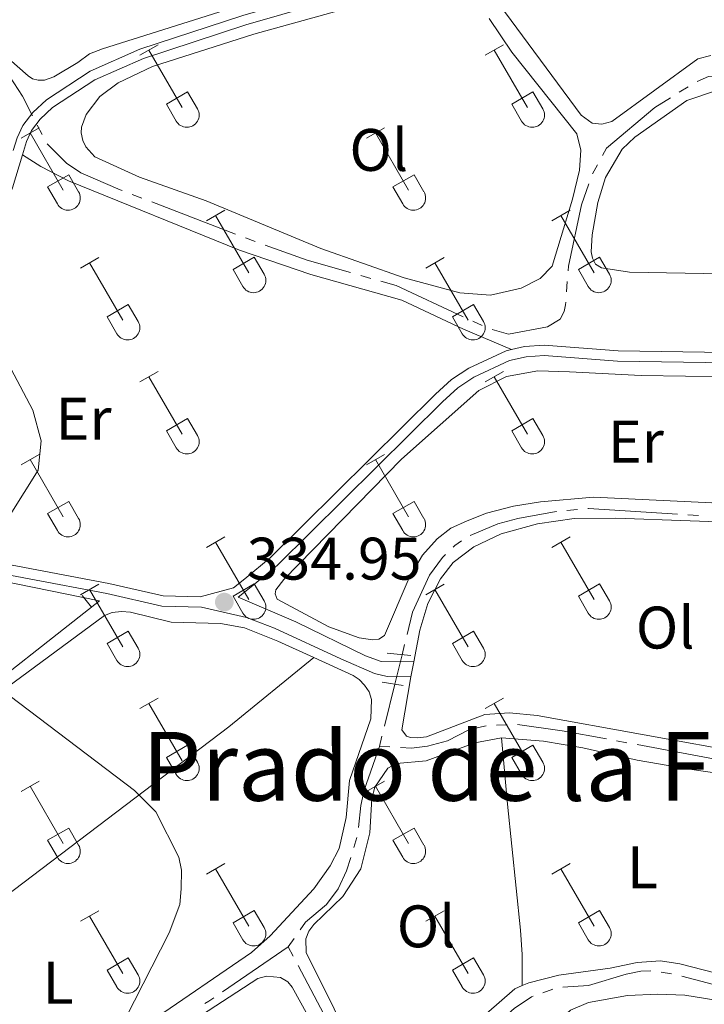
# Model space of a CAD drawing. Units: metres. Extents: x 611393 to 615895, y 648161 to 651202.
# Drawn here: x 615018 to 615133, y 649471 to 649636 of the extents above; entities that cross this region are included whole.
import ezdxf
from ezdxf.enums import TextEntityAlignment as Align

# ---------------------------------------------------------------- set-up
doc = ezdxf.new("R2010")
doc.units = ezdxf.units.M
doc.header["$MEASUREMENT"] = 0
for name, pattern in [('DGN Style 2', [56.15066, 33.69039600000001, -22.460264]), ('DGN Style 3', [59.96265800000001, 42.83047000000001, -17.132188]), ('DGN Style 5', [39.305462, 16.845198, -22.460264])]:
    doc.linetypes.add(name, pattern=pattern)
for name, color, linetype, lineweight in [('Carátula', 7, 'Continuous', 5), ('Edificios construcciones cerramientos', 7, 'Continuous', 5), ('Elementos auxiliares', 7, 'Continuous', 5), ('Entidades rústicas y varios', 7, 'Continuous', 5), ('Hidrografía', 7, 'Continuous', 5), ('Relieve y altimetría', 7, 'Continuous', 5), ('Textos de rotulación', 7, 'Continuous', 5), ('Viales y ferrocarril', 7, 'Continuous', 5)]:
    doc.layers.add(name, color=color, linetype=linetype, lineweight=lineweight)
doc.styles.add('Style-arial', font='arial.shx', dxfattribs={"bigfont": 'arialbig.shx'})
doc.styles.add('Style-Arial Narrow', font='txt')
doc.styles.add('Style-Times New Roman', font='txt')

# ---------------------------------------------------------------- blocks, each defined once
blk = doc.blocks.new('5PATER_120')
at = {"layer": 'Relieve y altimetría', "linetype": 'Continuous', "lineweight": 0}
h = blk.add_hatch(color=250, dxfattribs=at)
edge = h.paths.add_edge_path(flags=16)
edge.add_ellipse((1.001171767711639e-08, 1.001171767711639e-08), major_axis=(-1.095731443231309, -1.11071070076283), ratio=0.9994222409660317, start_angle=0, end_angle=360)

msp = doc.modelspace()

# ---------------------------------------------------------------- linework, layer by layer
at = {"layer": 'Carátula', "color": 7, "linetype": 'Continuous', "lineweight": 0}
msp.add_3dface([(611440.6390000001, 648160.5279999999), (615895.0600000002, 648232.0660000001), (615847.3670000001, 651201.6939999999), (611392.9469999999, 651130.1560000001)], dxfattribs=at)
at = {"layer": 'Edificios construcciones cerramientos', "color": 250, "linetype": 'Continuous', "lineweight": 0}
msp.add_line((615028.8732314138, 649539.479140674, 336.0737956713285), (615030.4172543382, 649537.5129277632, 336.0737956713285), dxfattribs=at)
msp.add_polyline3d([(614995.463, 649545.994, 336.065), (615031.757, 649538.565, 336.065), (615007.3859999999, 649519.4269999999, 336.225), (614983.6070000001, 649501.6259999999, 336.8090000000001), (614950.25, 649478.173, 336.384), (614942.0220000001, 649505.9430000001, 336.3330000000001)], dxfattribs=at)
at = {"layer": 'Elementos auxiliares', "color": 250, "linetype": 'Continuous', "lineweight": 0}
msp.add_3dface([(612293.0700000002, 648568.3100000002), (612256.44, 650881.4199999999), (615707.3200000002, 650936.8600000001), (615745.0900000001, 648623.75)], dxfattribs=at)
at = {"layer": 'Entidades rústicas y varios', "color": 32, "linetype": 'Continuous', "lineweight": 0}
for p, q in [((615038.5020000001, 649629.679), (615041.547, 649631.4340000001)), ((615096.125, 649629.679), (615099.1699999999, 649631.4340000001)), ((615040.027, 649630.554), (615045.5519999999, 649620.9839999999)), ((615097.6499999999, 649630.554), (615103.175, 649620.9839999999)), ((615042.932, 649621.5390000001), (615046.4720000001, 649623.5789999999)), ((615046.4720000001, 649623.5789999999), (615048.122, 649620.7290000002)), ((615100.5549999999, 649621.5390000001), (615104.095, 649623.5789999999)), ((615104.095, 649623.5789999999), (615105.7450000001, 649620.7290000002)), ((615042.932, 649621.5390000001), (615044.567, 649618.709)), ((615100.5549999999, 649621.5390000001), (615102.19, 649618.709)), ((615018.679, 649615.834), (615021.719, 649617.5889999999)), ((615020.199, 649616.709), (615025.7239999999, 649607.1390000001)), ((615076.3019999999, 649615.834), (615079.342, 649617.5889999999)), ((615077.8219999999, 649616.709), (615083.3470000001, 649607.1390000001)), ((615023.1089999999, 649607.6939999999), (615026.6440000001, 649609.7339999999)), ((615026.6440000001, 649609.7339999999), (615028.294, 649606.8840000001)), ((615080.7320000001, 649607.6939999999), (615084.267, 649609.7339999999)), ((615084.267, 649609.7339999999), (615085.9169999999, 649606.8840000001)), ((615023.1089999999, 649607.6939999999), (615024.7390000002, 649604.8640000002)), ((615080.7320000001, 649607.6939999999), (615082.3620000001, 649604.8640000002)), ((615049.6270000001, 649602.0619999999), (615052.672, 649603.817)), ((615107.25, 649602.0619999999), (615110.2949999999, 649603.817)), ((615051.152, 649602.9369999999), (615056.6769999999, 649593.3670000001)), ((615108.7749999999, 649602.9369999999), (615114.3, 649593.3670000001)), ((615028.6089999999, 649594.162), (615031.649, 649595.922)), ((615054.057, 649593.922), (615057.5970000001, 649595.9620000002)), ((615057.5970000001, 649595.9620000002), (615059.247, 649593.1120000001)), ((615086.2320000001, 649594.162), (615089.2720000001, 649595.922)), ((615111.6799999999, 649593.922), (615115.22, 649595.9620000002)), ((615115.22, 649595.9620000002), (615116.8700000001, 649593.1120000001)), ((615030.1290000001, 649595.0419999999), (615035.6540000001, 649585.467)), ((615054.057, 649593.922), (615055.692, 649591.092)), ((615087.7520000001, 649595.0419999999), (615093.277, 649585.467)), ((615111.6799999999, 649593.922), (615113.315, 649591.092)), ((615033.0390000001, 649586.027), (615036.5789999999, 649588.067)), ((615036.5789999999, 649588.067), (615038.2239999999, 649585.2120000002)), ((615090.662, 649586.027), (615094.2020000002, 649588.067)), ((615094.2020000002, 649588.067), (615095.8470000001, 649585.2120000002)), ((615033.0390000001, 649586.027), (615034.669, 649583.1969999999)), ((615090.662, 649586.027), (615092.2919999999, 649583.1969999999)), ((615038.5020000001, 649575.132), (615041.547, 649576.8870000001)), ((615040.027, 649576.007), (615045.5519999999, 649566.4369999999)), ((615096.125, 649575.132), (615099.1699999999, 649576.8870000001)), ((615097.6499999999, 649576.007), (615103.175, 649566.4369999999)), ((615042.932, 649566.9920000001), (615046.4720000001, 649569.0320000001)), ((615046.4720000001, 649569.0320000001), (615048.122, 649566.182)), ((615100.5549999999, 649566.9920000001), (615104.095, 649569.0320000001)), ((615104.095, 649569.0320000001), (615105.7450000001, 649566.182)), ((615042.932, 649566.9920000001), (615044.567, 649564.162)), ((615100.5549999999, 649566.9920000001), (615102.19, 649564.162)), ((615018.679, 649561.287), (615021.719, 649563.0419999999)), ((615076.3019999999, 649561.287), (615079.342, 649563.0419999999)), ((615020.199, 649562.162), (615025.7239999999, 649552.592)), ((615077.8219999999, 649562.162), (615083.3470000001, 649552.592)), ((615023.1089999999, 649553.1470000001), (615026.6440000001, 649555.1869999999)), ((615026.6440000001, 649555.1869999999), (615028.294, 649552.3370000002)), ((615080.7320000001, 649553.1470000001), (615084.267, 649555.1869999999)), ((615084.267, 649555.1869999999), (615085.9169999999, 649552.3370000002)), ((615023.1089999999, 649553.1470000001), (615024.7390000002, 649550.317)), ((615080.7320000001, 649553.1470000001), (615082.3620000001, 649550.317)), ((615049.6270000001, 649547.5149999999), (615052.672, 649549.27)), ((615107.25, 649547.5149999999), (615110.2949999999, 649549.27)), ((615051.152, 649548.3899999999), (615056.6769999999, 649538.8200000002)), ((615108.7749999999, 649548.3899999999), (615114.3, 649538.8200000002)), ((615028.6089999999, 649539.615), (615031.649, 649541.375)), ((615054.057, 649539.375), (615057.5970000001, 649541.415)), ((615057.5970000001, 649541.415), (615059.247, 649538.565)), ((615086.2320000001, 649539.615), (615089.2720000001, 649541.375)), ((615111.6799999999, 649539.375), (615115.22, 649541.415)), ((615115.22, 649541.415), (615116.8700000001, 649538.565)), ((615030.1290000001, 649540.4950000001), (615035.6540000001, 649530.9199999999)), ((615054.057, 649539.375), (615055.692, 649536.5449999999)), ((615087.7520000001, 649540.4950000001), (615093.277, 649530.9199999999)), ((615111.6799999999, 649539.375), (615113.315, 649536.5449999999)), ((615033.0390000001, 649531.48), (615036.5789999999, 649533.52)), ((615036.5789999999, 649533.52), (615038.2239999999, 649530.665)), ((615090.662, 649531.48), (615094.2020000002, 649533.52)), ((615094.2020000002, 649533.52), (615095.8470000001, 649530.665)), ((615033.0390000001, 649531.48), (615034.669, 649528.6499999999)), ((615090.662, 649531.48), (615092.2919999999, 649528.6499999999)), ((615038.5020000001, 649520.5850000001), (615041.547, 649522.3400000001)), ((615040.027, 649521.4600000001), (615045.5519999999, 649511.8899999999)), ((615096.125, 649520.5850000001), (615099.1699999999, 649522.3400000001)), ((615097.6499999999, 649521.4600000001), (615103.175, 649511.8899999999)), ((615042.932, 649512.4450000002), (615046.4720000001, 649514.4850000001)), ((615046.4720000001, 649514.4850000001), (615048.122, 649511.635)), ((615100.5549999999, 649512.4450000002), (615104.095, 649514.4850000001)), ((615104.095, 649514.4850000001), (615105.7450000001, 649511.635)), ((615042.932, 649512.4450000002), (615044.567, 649509.615)), ((615100.5549999999, 649512.4450000002), (615102.19, 649509.615)), ((615018.679, 649506.74), (615021.719, 649508.4950000001)), ((615076.3019999999, 649506.74), (615079.342, 649508.4950000001)), ((615020.199, 649507.615), (615025.7239999999, 649498.0449999999)), ((615077.8219999999, 649507.615), (615083.3470000001, 649498.0449999999)), ((615023.1089999999, 649498.6000000001), (615026.6440000001, 649500.6399999999)), ((615026.6440000001, 649500.6399999999), (615028.294, 649497.79)), ((615080.7320000001, 649498.6000000001), (615084.267, 649500.6399999999)), ((615084.267, 649500.6399999999), (615085.9169999999, 649497.79)), ((615023.1089999999, 649498.6000000001), (615024.7390000002, 649495.77)), ((615080.7320000001, 649498.6000000001), (615082.3620000001, 649495.77)), ((615049.6270000001, 649492.9680000001), (615052.672, 649494.723)), ((615051.152, 649493.8430000001), (615056.6769999999, 649484.273)), ((615107.25, 649492.9680000001), (615110.2949999999, 649494.723)), ((615108.7749999999, 649493.8430000001), (615114.3, 649484.273)), ((615028.6089999999, 649485.0680000001), (615031.649, 649486.828)), ((615054.057, 649484.828), (615057.5970000001, 649486.868)), ((615057.5970000001, 649486.868), (615059.247, 649484.0179999999)), ((615086.2320000001, 649485.0680000001), (615089.2720000001, 649486.828)), ((615111.6799999999, 649484.828), (615115.22, 649486.868)), ((615115.22, 649486.868), (615116.8700000001, 649484.0179999999)), ((615030.1290000001, 649485.9480000001), (615035.6540000001, 649476.3729999999)), ((615087.7520000001, 649485.9480000001), (615093.277, 649476.3729999999)), ((615054.057, 649484.828), (615055.692, 649481.9979999999)), ((615111.6799999999, 649484.828), (615113.315, 649481.9979999999)), ((615033.0390000001, 649476.9330000001), (615036.5789999999, 649478.973)), ((615036.5789999999, 649478.973), (615038.2239999999, 649476.118)), ((615090.662, 649476.9330000001), (615094.2020000002, 649478.973)), ((615094.2020000002, 649478.973), (615095.8470000001, 649476.118)), ((615033.0390000001, 649476.9330000001), (615034.669, 649474.1030000001)), ((615090.662, 649476.9330000001), (615092.2919999999, 649474.1030000001))]:
    msp.add_line(p, q, dxfattribs=at)
at = {"layer": 'Entidades rústicas y varios', "color": 92, "linetype": 'Continuous', "lineweight": 0, "elevation": 333.225, "flags": 128}
msp.add_lwpolyline([(615083.7290000002, 649525.909), (615084.2020000002, 649528.3890000001)], dxfattribs=at)
at = {"layer": 'Entidades rústicas y varios', "color": 92, "linetype": 'Continuous', "lineweight": 0}
for points in [[(615133.7609999999, 649629.655, 332.445), (615131.6140000002, 649629.0730000001, 332.445), (615117.2420000001, 649618.6100000001, 332.445), (615115.5850000001, 649618.1669999999, 332.445), (615114.0050000001, 649618.3770000001, 332.445), (615112.122, 649619.6740000001, 332.445), (615097.4410000001, 649639.6040000002, 332.339), (615097.219, 649640.419, 332.339), (615098.1580000002, 649643.172, 332.339), (615101.084, 649645.9070000001, 332.339), (615108.0830000001, 649650.4029999999, 332.339), (615125.331, 649662.4310000001, 332.286), (615127.0700000002, 649663.038, 332.286), (615128.3219999999, 649663.017, 332.2320000000001), (615129.929, 649662.6440000001, 332.2320000000001), (615134.865, 649660.436, 332.1790000000001)], [(615075.159, 649644.338, 334.252), (615032.2849999999, 649630.773, 334.358), (615030.0850000001, 649629.946, 334.358), (615028.1599999999, 649628.4680000001, 334.411)], [(615038.456, 649609.334, 333.6140000000001), (615031.0109999999, 649612.7270000001, 333.6140000000001), (615029.48, 649614.4070000001, 333.6140000000001), (615028.9850000001, 649615.4380000001, 333.6140000000001), (615028.706, 649616.743, 333.6140000000001), (615028.7560000002, 649617.669, 333.6140000000001), (615029.5349999999, 649619.8219999999, 333.6140000000001), (615031.834, 649622.8260000001, 333.6140000000001), (615034.871, 649625.0719999999, 333.6140000000001), (615040.5989999999, 649627.7930000002, 333.6140000000001), (615057.4979999999, 649633.2080000001, 333.6140000000001), (615076.6300000001, 649638.497, 333.6140000000001)], [(615028.1599999999, 649628.4680000001, 334.411), (615024.1710000001, 649626.108, 334.411), (615022.6229999999, 649625.557, 334.411), (615021.534, 649625.524, 334.411), (615020.608, 649625.7640000001, 334.411), (615019.898, 649626.2509999999, 334.411), (615016.646, 649629.0930000001, 334.411), (615013.8080000001, 649630.9280000001, 334.252), (615002.1830000001, 649632.152, 334.252), (614992.051, 649634.1170000001, 334.411), (614990.6880000001, 649634.574, 334.464), (614989.8400000001, 649635.548, 334.517), (614989.967, 649637.372, 334.517)], [(615096.7790000001, 649635.8450000001, 333.508), (615100.561, 649630.2309999999, 333.508), (615111.402, 649616.5410000001, 333.508), (615112.095, 649613.851, 333.508), (615111.8659999999, 649610.4750000001, 333.6140000000001), (615110.692, 649605.6529999999, 333.6140000000001), (615107.317, 649594.453, 333.6670000000001), (615105.2860000001, 649592.4299999999, 333.6670000000001), (615102.138, 649590.7820000001, 333.6140000000001), (615097, 649589.615, 333.6140000000001), (615091.9099999999, 649589.9979999999, 333.6140000000001), (615082.619, 649592.5390000001, 333.6140000000001), (615068.6910000001, 649597.425, 333.561), (615049.5770000002, 649605.3600000001, 333.561), (615038.456, 649609.334, 333.6140000000001)], [(615154.3180000001, 649592.8559999999, 332.073), (615120.1930000001, 649593.4539999999, 332.551), (615115.5360000001, 649594.1660000001, 332.551), (615114.554, 649594.787, 332.605), (615114.0320000001, 649595.7919999999, 332.605), (615113.8360000001, 649596.8520000001, 332.605), (615113.959, 649599.7100000001, 332.605), (615114.913, 649605.0750000001, 332.605), (615116.199, 649609.2720000001, 332.605), (615119.0060000002, 649614.02, 332.551), (615121.091, 649616.0160000002, 332.551), (615129.77, 649622.1259999999, 332.498), (615134.9040000001, 649623.838, 332.445)], [(615018.9070000001, 649613.0889999999, 334.387), (615021.9639999999, 649611.0900000001, 334.387), (615026.628, 649608.7450000001, 334.387), (615055.146, 649597.1529999999, 334.546), (615067.057, 649593.074, 334.599), (615082.2069999999, 649588.7930000002, 334.493), (615092.5160000002, 649583.9450000002, 334.493), (615100.4979999999, 649580.5360000001, 333.5300000000001)], [(615139.804, 649554.669, 332.8520000000001), (615114.192, 649555.8790000001, 332.959), (615105.3520000001, 649555.1300000001, 333.065), (615100.8659999999, 649554.3729999999, 333.171), (615096.355, 649553.236, 333.331), (615093.122, 649551.969, 333.597), (615090.3800000001, 649550.7309999999, 333.7560000000001), (615088.1030000001, 649548.9240000001, 333.862), (615085.6669999999, 649546.192, 334.075), (615083.4539999999, 649542.426, 334.128), (615079.3100000002, 649532.8, 334.287), (615078.3600000001, 649532.1969999999, 334.341), (615077.3540000002, 649532.0560000001, 334.447), (615075.121, 649532.4269999999, 334.606), (615070.051, 649534.2250000001, 334.766), (615061.4029999999, 649538.8640000002, 334.819), (615061.0719999999, 649539.7609999999, 334.819), (615061.2050000001, 649540.442, 334.819), (615062.53, 649542.162, 334.819), (615082.1610000001, 649562.2560000002, 334.766), (615095.0590000001, 649573.6930000001, 334.181), (615099.6740000001, 649576.0279999999, 333.7560000000001), (615104.9210000001, 649576.9780000001, 333.597), (615110.173, 649576.8400000001, 332.959), (615122.176, 649576.217, 332.693), (615136.953, 649576.0160000002, 332.587)], [(615084.2020000002, 649528.3890000001, 333.225), (615085.2150000001, 649533.6880000001, 333.225), (615086.5549999999, 649538.1570000001, 333.225), (615088.6570000001, 649542.2760000001, 333.225), (615090.767, 649545.007, 333.1720000000001), (615094.2370000001, 649547.5819999999, 333.118), (615098.771, 649549.78, 333.012), (615104.831, 649551.469, 332.959), (615110.976, 649552.342, 332.959), (615117.942, 649552.3759999999, 332.959), (615155.1410000002, 649551.0580000001, 332.875)], [(614966.246, 649452.3230000001, 335.306), (614957.2910000001, 649466.892, 335.258), (614954.3520000001, 649472.456, 335.311), (614953.963, 649474.304, 335.258), (614954.388, 649476.456, 335.258), (614955.3080000001, 649477.5490000001, 335.258), (614960.024, 649481.3260000001, 335.205), (614978.2479999999, 649494.149, 335.258), (614997.226, 649508.77, 335.365), (615005.815, 649516.4029999999, 334.939), (615032.605, 649536.1510000001, 335.099), (615033.909, 649536.6200000001, 335.046), (615035.459, 649536.8180000001, 335.046), (615036.956, 649536.716, 335.046), (615043.74, 649535.034, 334.993), (615051.986, 649534.7749999999, 334.7800000000001), (615055.9620000002, 649534.0590000001, 334.674), (615061.551, 649531.855, 334.514), (615067.538, 649529.1100000001, 334.514)], [(615067.538, 649529.1100000001, 334.514), (615074.1229999999, 649526.092, 334.514), (615075.1059999999, 649525.4430000001, 334.514), (615076.0079999999, 649524.523, 334.567), (615076.7749999999, 649523.4110000001, 334.62), (615077.135, 649522.1329999999, 334.62), (615077.0689999999, 649518.895, 334.62), (615073.5, 649508.565, 334.7800000000001), (615072.9580000001, 649502.412, 334.8330000000001), (615071.7849999999, 649497.2100000001, 334.8330000000001), (615070.2479999999, 649494.3180000001, 334.8330000000001), (615067.5179999999, 649490.4680000001, 334.8330000000001), (615060.263, 649482.6510000001, 334.939), (615057.1200000001, 649479.8600000001, 334.939), (615040.3859999999, 649468.378, 334.939), (615022.3200000002, 649456.564, 335.099), (614983.4450000002, 649431.8060000001, 335.152), (614982.0590000001, 649431.4450000002, 335.152), (614980.588, 649431.7919999999, 335.258), (614979.3870000001, 649432.5750000001, 335.258), (614967.1640000001, 649450.8300000001, 335.311), (614966.246, 649452.3230000001, 335.306)], [(614966.246, 649452.3230000001, 335.306), (615006.4569999999, 649481.9580000001, 335.306), (615053.3350000001, 649517.53, 334.88), (615067.538, 649529.1100000001, 334.514)], [(615158.3840000001, 649509.7590000001, 332.425), (615104.794, 649519.4410000001, 332.799), (615100.1930000001, 649519.909, 332.853), (615096.0580000001, 649519.6170000001, 333.012), (615086.3620000001, 649515.8700000001, 333.065), (615084.8940000001, 649515.7000000001, 333.225), (615083.6410000002, 649515.7760000001, 333.1720000000001), (615082.9870000001, 649515.9620000002, 333.225), (615082.1930000001, 649517.048, 333.225), (615083.7290000002, 649525.909, 333.225)], [(615102.3260000001, 649474.3450000001, 334.163), (615101.065, 649473.8019999999, 334.192), (615094.101, 649467.7550000001, 334.3520000000001), (615077.3200000002, 649460.328, 334.4580000000001), (615076.2309999999, 649460.3770000001, 334.4050000000001), (615075.6290000001, 649461.054, 334.4050000000001), (615066.26, 649479.8670000001, 334.4050000000001), (615066.1950000002, 649482.152, 334.298), (615066.6780000001, 649483.4330000001, 334.245), (615067.517, 649484.5260000001, 334.245), (615072.392, 649489.23, 334.192), (615075.3630000001, 649493.842, 334.139), (615076.885, 649499.8630000001, 334.086), (615077.2390000002, 649505.5519999999, 334.033), (615077.692, 649507.486, 333.926), (615079.9080000002, 649510.6259999999, 333.82), (615081.3470000001, 649511.422, 333.767), (615086.27, 649511.8540000002, 333.5540000000001), (615094.419, 649514.8589999999, 333.5010000000001), (615098.8770000001, 649515.7239999999, 333.448)], [(615098.8770000001, 649515.7239999999, 333.448), (615105.8729999999, 649515.132, 333.448), (615112.409, 649514.02, 333.448), (615121.5079999999, 649511.969, 333.395), (615130.2220000001, 649510.4870000001, 333.395), (615144.703, 649508.3859999999, 333.101)], [(615098.8770000001, 649515.7239999999, 333.448), (615099.855, 649504.6529999999, 333.766), (615102.024, 649483.5750000001, 333.82), (615102.315, 649479.5490000001, 333.82), (615102.3260000001, 649474.3450000001, 334.163)], [(615137.628, 649475.615, 332.858), (615136.619, 649475.932, 332.863), (615128.6100000001, 649477.9890000002, 333.076), (615125.396, 649478.463, 333.236), (615121.5060000002, 649478.2000000001, 333.395), (615116.967, 649477.226, 333.608), (615108.4280000001, 649476.0959999999, 333.873), (615103.4269999999, 649474.8200000002, 334.139), (615102.3260000001, 649474.3450000001, 334.163)], [(615046.4110000001, 649467.8180000001, 335.0660000000001), (615058.1830000001, 649475.548, 334.747), (615059.6510000001, 649475.936, 334.588), (615061.9650000001, 649475.675, 334.481), (615063.1930000001, 649474.973, 334.428), (615063.932, 649474.0789999999, 334.428), (615066.54, 649469.3570000001, 334.269)], [(615136.342, 649471.632, 334.139), (615129.425, 649472.7150000001, 334.192), (615124.9340000001, 649472.9110000001, 334.192), (615119.9010000001, 649472.669, 334.246), (615113.3759999999, 649471.5220000001, 334.3520000000001), (615110.3620000001, 649470.2290000002, 334.3520000000001), (615108.79, 649468.8330000001, 334.4050000000001), (615106.088, 649464.929, 334.5110000000001), (615088.003, 649423.101, 335.255), (615087.5020000001, 649419.6699999999, 335.3090000000001), (615087.565, 649417.956, 335.3090000000001), (615088.095, 649415.2640000001, 335.3090000000001), (615090.328, 649409.2890000001, 335.3090000000001)]]:
    msp.add_polyline3d(points, dxfattribs=at)
at = {"layer": 'Entidades rústicas y varios', "color": 32, "linetype": 'Continuous', "lineweight": 0}
for centre, radius in [((615046.3540037877, 649619.7032985797), 2.043241192273062), ((615103.9770037879, 649619.7032985797), 2.043241192273062), ((615026.5270037879, 649605.8592985799), 2.043241192273062), ((615084.1500037881, 649605.8592985799), 2.043241192273062), ((615057.4790037877, 649592.08729858), 2.043241192273061), ((615115.1020037879, 649592.08729858), 2.043241192273061), ((615036.4580037883, 649584.1902985806), 2.043241192273063), ((615094.0810037882, 649584.1902985806), 2.043241192273063), ((615046.3540037877, 649565.1562985798), 2.043241192273062), ((615103.9770037879, 649565.1562985798), 2.043241192273062), ((615026.5270037879, 649551.31229858), 2.043241192273062), ((615084.1500037881, 649551.31229858), 2.043241192273062), ((615057.4790037877, 649537.54029858), 2.043241192273061), ((615115.1020037879, 649537.54029858), 2.043241192273061), ((615036.4580037883, 649529.6432985805), 2.043241192273063), ((615094.0810037882, 649529.6432985805), 2.043241192273063), ((615046.3540037877, 649510.6092985796), 2.043241192273062), ((615103.9770037879, 649510.6092985796), 2.043241192273062), ((615026.5270037879, 649496.76529858), 2.043241192273062), ((615084.1500037881, 649496.76529858), 2.043241192273062), ((615057.4790037877, 649482.99329858), 2.043241192273061), ((615115.1020037879, 649482.99329858), 2.043241192273061), ((615036.4580037883, 649475.0962985808), 2.043241192273063), ((615094.0810037882, 649475.0962985808), 2.043241192273063)]:
    msp.add_arc(centre, radius, 209.1684861111111, 29.9993388888889, dxfattribs=at)
at = {"layer": 'Hidrografía', "color": 5, "linetype": 'Continuous', "lineweight": 0}
for p, q in [((615128.5092504204, 649623.5108498167, 332.0513527625365), (615129.9953715515, 649624.4337629396, 332.0047120993556)), ((615021.39960744, 649618.0053213558, 333.6342968810532), (615022.2004897499, 649616.4493724403, 333.6237850528166)), ((615114.0493338862, 649609.8694885314, 332.6961745311278), (615114.8814871216, 649611.4063903973, 332.6069913076698)), ((615037.2174336889, 649606.4598588133, 333.4988781048964), (615038.8513302861, 649605.8331006585, 333.4913864084136)), ((615040.4852268832, 649605.2063425037, 333.4838947119309), (615054.4900548579, 649599.8341297482, 333.4196801706502)), ((615056.1239514551, 649599.2073715932, 333.4121884741675), (615057.7578480523, 649598.5806134384, 333.4046967776848)), ((615075.3563577912, 649592.9116211485, 333.3376487261439), (615077.039176801, 649592.431545488, 333.3255020967562)), ((615109.7073122251, 649590.1891024492, 332.711), (615109.8304879051, 649591.9347621389, 332.711)), ((615094.0550121759, 649585.282017611, 333.0734591655277), (615095.6418089108, 649584.5445756353, 333.0459736347892)), ((615109.7661574981, 649553.6800091936, 332.587), (615111.5098180554, 649553.828830767, 332.587)), ((615129.969415823, 649552.9326114282, 332.5004274294386), (615131.7158753923, 649552.8217237429, 332.4913227860347)), ((615082.2560000002, 649529.592, 333.1720000000001), (615082.6752434892, 649531.2910394042, 333.1720000000001)), ((615079.3173268137, 649517.6801183252, 333.1720000000001), (615081.0419999999, 649524.6710000001, 333.1720000000001)), ((615098.0443615355, 649517.8333959699, 332.7858215085582), (615099.793540848, 649517.8829402922, 332.7653986582068)), ((615078.4790000002, 649514.2820000001, 333.1720000000001), (615078.8981634069, 649515.9810591626, 333.1720000000001)), ((615118.067305356, 649515.2150209065, 332.6502798072136), (615119.7878849751, 649514.895583129, 332.6422001077702)), ((615078.4790000002, 649514.2820000001, 333.1720000000001), (615080.22530893, 649514.1923114064, 333.1022785750525)), ((615121.5084645939, 649514.5761453514, 332.6341204083269), (615136.256289898, 649511.8381072577, 332.5648658416697)), ((615074.210252204, 649497.3747967676, 333.6886073955844), (615074.7307902223, 649499.045335181, 333.659597390368)), ((615063.2660000002, 649480.794, 333.916), (615064.2708789536, 649482.2266126991, 333.8975841685536)), ((615052.2706495107, 649473.2971324382, 334.2683353659046), (615063.2660000002, 649480.794, 333.916)), ((615063.2660000002, 649480.794, 333.916), (615064.086026944, 649479.2480194663, 333.916)), ((615064.9060538879, 649477.7020389324, 333.916), (615071.9348562642, 649464.4507772129, 333.916)), ((615125.490826207, 649476.5721531294, 332.9947734356945), (615127.2149984271, 649476.2733665028, 332.9734027323107)), ((615128.9286844033, 649475.9263312349, 332.959), (615143.4316358794, 649472.0969189468, 332.959)), ((615105.7672904159, 649473.1406024485, 333.2681174163411), (615107.4094449645, 649473.7372407406, 333.1688642670836))]:
    msp.add_line(p, q, dxfattribs=at)
at = {"layer": 'Hidrografía', "color": 5, "linetype": 'Continuous', "lineweight": 0, "extrusion": (0.01226176337610991, 0.02734307993355682, 0.9995509017246973), "elevation": 25637.16432066135, "flags": 128}
msp.add_lwpolyline([(-295463.9188474705, -844063.8220487912), (-295465.2836956274, -844065.3414634283), (-295477.0633299631, -844070.7395556549)], dxfattribs=at)
at = {"layer": 'Hidrografía', "color": 5, "linetype": 'Continuous', "lineweight": 0, "elevation": 332.711, "flags": 128}
msp.add_lwpolyline([(615109.953663585, 649593.6804218286), (615110.0109999999, 649594.493), (615112.1930000001, 649604.7350000001), (615113.4263899943, 649608.2377414335)], dxfattribs=at)
at = {"layer": 'Hidrografía', "color": 5, "linetype": 'Continuous', "lineweight": 0, "extrusion": (0.03524513078564352, 0.09838252887010826, 0.9945243379470536), "elevation": 85918.51716365415, "flags": 128}
msp.add_lwpolyline([(-359943.1030170833, -814453.6084204998), (-359950.5817430817, -814453.6084204995), (-359958.0864097218, -814454.1079615171)], dxfattribs=at)
at = {"layer": 'Hidrografía', "color": 5, "linetype": 'Continuous', "lineweight": 0, "extrusion": (-0.008828974766001398, -0.05620888650777689, 0.9983799929296145), "elevation": -41610.58140666342, "flags": 128}
msp.add_lwpolyline([(506830.232265844, 735991.3884961708), (506832.857040352, 735991.0658935022), (506844.7324650752, 735987.6553151949)], dxfattribs=at)
at = {"layer": 'Hidrografía', "color": 5, "linetype": 'Continuous', "lineweight": 0, "extrusion": (0.002987528061220474, -0.03500322365447444, 0.9993827339962794), "elevation": -20566.43334447077, "flags": 128}
msp.add_lwpolyline([(668123.6364587263, 594535.6367180945), (668123.7463783014, 594535.6367180942), (668138.4722676248, 594533.4315698667)], dxfattribs=at)
at = {"layer": 'Hidrografía', "color": 5, "linetype": 'Continuous', "lineweight": 0, "extrusion": (0.08592682056530715, -0.08737025529132539, 0.9924631076256015), "elevation": -3567.839936432123, "flags": 128}
msp.add_lwpolyline([(894000.3906306664, 31612.87545338774), (894000.7857495353, 31612.87545338797), (894002.1214906473, 31612.64852044691)], dxfattribs=at)
at = {"layer": 'Hidrografía', "color": 5, "linetype": 'DGN Style 5', "lineweight": 0, "elevation": 333.1720000000001, "flags": 128}
msp.add_lwpolyline([(615081.0419999999, 649524.6710000001), (615082.2560000002, 649529.592)], dxfattribs=at)
at = {"layer": 'Hidrografía', "color": 5, "linetype": 'Continuous', "lineweight": 0, "extrusion": (0.01358452952159067, 0.04790788725970867, 0.9987593778763673), "elevation": 39805.22882577109, "flags": 128}
msp.add_lwpolyline([(-414582.6111465025, -791681.9726980729), (-414590.0341079633, -791683.0247121153), (-414597.5046509204, -791683.7203513212)], dxfattribs=at)
at = {"layer": 'Hidrografía', "color": 5, "linetype": 'Continuous', "lineweight": 0, "extrusion": (-0.158644340354943, 0.2772131647142345, 0.9476206174321365), "elevation": 82784.7459008176, "flags": 128}
msp.add_lwpolyline([(-856406.8130001433, -244566.8070724824), (-856407.5667752384, -244566.83899798), (-856408.5589005993, -244566.9214923283)], dxfattribs=at)
at = {"layer": 'Hidrografía', "color": 5, "linetype": 'Continuous', "lineweight": 0}
for points in [[(615010.4947354959, 649629.0080113327, 333.8071417586762), (615013.7370000001, 649628.8620000001, 333.774), (615014.5279999999, 649628.4569999999, 333.6670000000001), (615015.4569999999, 649627.7000000001, 333.6670000000001), (615016.743, 649626.182, 333.6670000000001), (615018.9080000002, 649622.8459999999, 333.6670000000001), (615020.5987251301, 649619.5612702714, 333.6448087092897)], [(615115.7136403571, 649612.9432922632, 332.5178080842119), (615116.3929999999, 649614.1980000001, 332.445), (615124.442, 649620.9850000001, 332.1790000000001), (615127.0231292893, 649622.587936694, 332.0979934257174)], [(615023.0312655619, 649614.9151675473, 333.6126343080152), (615026.2550000001, 649611.6699999999, 333.561), (615028.6840000001, 649610.0760000001, 333.508), (615035.2280000001, 649607.223, 333.508), (615035.5835370917, 649607.0866169683, 333.5063698013792)], [(615097.2666556449, 649583.9076996369, 333.0191552856205), (615099.9979999999, 649583.098, 332.9770000000001), (615106.5220000001, 649584.3270000002, 332.817), (615108.6660000001, 649585.6159999999, 332.711), (615109.3130000001, 649586.925, 332.711), (615109.5519999999, 649587.9880000001, 332.711), (615109.5841365452, 649588.4434427597, 332.711)], [(615093.6484735461, 649549.5222321727, 332.933696898983), (615098.219, 649551.4650000001, 332.693), (615101.561, 649552.3520000001, 332.587), (615107.9500000001, 649553.5249999999, 332.587), (615108.0224969408, 649553.53118762, 332.587)], [(615083.0944869786, 649532.9900788084, 333.1720000000001), (615084.0040000001, 649536.676, 333.1720000000001), (615086.858, 649542.8929999999, 333.012), (615088.994, 649545.815, 333.012), (615089.522590912, 649546.3348581174, 333.012)], [(615081.9716178598, 649514.1026228128, 333.0325571501049), (615083.814, 649514.0079999999, 332.959), (615086.4790000002, 649514.2930000002, 332.906), (615089.8489999999, 649515.1799999999, 332.853), (615093.486, 649517.0750000001, 332.8), (615096.3070477183, 649517.6857770777, 332.8)], [(615075.0164976344, 649500.7623836538, 333.5982334130068), (615075.3700000001, 649504.3890000001, 333.437), (615075.929, 649506.9500000001, 333.437), (615078.4790000002, 649514.2820000001, 333.1720000000001)], [(615065.2757579074, 649483.659225398, 333.8791683371073), (615066.1580000002, 649484.9169999999, 333.863), (615069.6259999999, 649487.872, 333.8090000000001), (615071.5730000001, 649490.466, 333.8090000000001), (615073.0009999999, 649493.494, 333.7560000000001), (615073.6897141857, 649495.7042583539, 333.7176174008007)], [(615109.102742228, 649474.092465671, 333.118), (615113.365, 649474.3400000001, 333.118), (615119.642, 649476.2200000001, 333.012), (615122.088, 649476.7490000001, 333.012), (615123.7618169283, 649476.802216236, 333.012)], [(615091.5954118792, 649464.5623990323, 333.7576015663486), (615097.0730000001, 649467.051, 333.7030000000001), (615100.9480000001, 649470.4979999999, 333.384), (615103.8500000001, 649472.4439999999, 333.384), (615104.1251358676, 649472.5439641564, 333.3673705655985)]]:
    msp.add_polyline3d(points, dxfattribs=at)
at = {"layer": 'Relieve y altimetría', "color": 30, "linetype": 'Continuous', "lineweight": 0, "elevation": 335, "flags": 128}
for points in [[(614963.307, 649637.2919999999), (614970.7270000001, 649630.5149999999), (614973.315, 649627.2180000001), (614982.4210000001, 649612.186), (614985.6740000001, 649608.4510000001), (614989.574, 649605.3940000001), (615002.8289999999, 649597.801), (615008.294, 649593.888), (615011.1429999999, 649589.8200000002), (615015.4099999999, 649580.3200000002), (615020.6240000001, 649570.4350000002), (615022.037, 649565.3270000002), (615021.5430000002, 649560.3999999999), (615012.1300000001, 649545.4890000002), (615009.453, 649541.8019999999)], [(615009.453, 649541.8019999999), (615008.622, 649539.1850000002), (615008.7990000001, 649534.172), (615011.0079999999, 649529.537), (615013.5870000002, 649525.1399999999), (615037.5930000001, 649506.8890000001), (615041.1540000001, 649503.361), (615044.993, 649495.794), (615045.439, 649493.6200000001), (615045.4269999999, 649490.5179999999), (615045.1939999999, 649487.905), (615043.4199999999, 649483.1440000001), (615033.2560000002, 649463.301)]]:
    msp.add_lwpolyline(points, dxfattribs=at)
at = {"layer": 'Viales y ferrocarril', "color": 1, "linetype": 'DGN Style 2', "lineweight": 0, "elevation": 333.7030000000001, "flags": 128}
msp.add_lwpolyline([(615083.7339999999, 649529.4469999999), (615079.7590000001, 649529.8370000002)], dxfattribs=at)
at = {"layer": 'Viales y ferrocarril', "color": 1, "linetype": 'DGN Style 2', "lineweight": 0, "extrusion": (0.07440913741071546, -0.01125211345599955, 0.9971643145502986), "elevation": 38791.98639071927, "flags": 128}
msp.add_lwpolyline([(734189.8897469674, -509573.6567536696), (734189.8897469674, -509577.1913979231)], dxfattribs=at)
at = {"layer": 'Viales y ferrocarril', "color": 250, "linetype": 'Continuous', "lineweight": 0}
for points in [[(615018.9070000001, 649613.0889999999, 334.387), (615019.5789999999, 649615.2990000001, 334.2630000000001), (615020.4010000001, 649617.1290000001, 334.104), (615021.8489999999, 649619.024, 334.051), (615023.9450000002, 649620.966, 333.997), (615031.0160000002, 649625.561, 333.7320000000001), (615039.1020000001, 649629.1599999999, 333.625), (615056.1950000002, 649634.7509999999, 333.478), (615074.581, 649640.1040000002, 333.307), (615090.4180000002, 649645.7150000001, 333.466), (615099.3360000001, 649649.7290000002, 333.2730000000001), (615110.2849999999, 649656.013, 333.171), (615118.119, 649660.9750000001, 333.117), (615141.223, 649677.449, 332.618), (615165.4340000001, 649691.801, 331.925), (615179.0349999999, 649700.963, 332.084), (615194.385, 649712.3630000001, 332.031), (615223.3740000001, 649737.77, 331.729)], [(614958.7020000002, 649557.4510000001, 335.375), (614972.5930000001, 649564.5689999999, 335.326), (614978.4620000002, 649568.3350000001, 335.379), (614995.3370000002, 649582.0730000001, 335.2730000000001), (615008.1290000001, 649593.3370000002, 335.007), (615011.6510000001, 649597.1059999999, 334.9100000000001), (615013.7540000001, 649599.8840000001, 334.848), (615015.3160000001, 649602.7779999999, 334.795), (615017.2309999999, 649607.574, 334.699), (615018.9070000001, 649613.0889999999, 334.387)], [(615054.9080000002, 649539.209, 334.949), (615057.1030000001, 649540.9340000001, 334.949), (615061.467, 649544.5190000001, 334.896), (615089.01, 649571.8350000001, 334.949), (615091.557, 649574.1599999999, 334.6840000000001), (615094.2420000001, 649575.942, 334.365), (615100.1880000001, 649578.6910000001, 333.621), (615102.9600000001, 649579.331, 333.302), (615105.953, 649579.5349999999, 333.089), (615118.2339999999, 649578.6229999999, 332.8880000000001), (615143.932, 649578.2380000001, 332.65), (615156.469, 649576.8929999999, 332.3450000000001), (615162.9739999999, 649576.6799999999, 332.2390000000001), (615166.7209999999, 649576.815, 332.267)], [(615007.017, 649544.6930000001, 334.949), (615033.0020000001, 649539.7990000001, 335.228), (615042.1799999999, 649537.6780000001, 335.056), (615048.7930000002, 649537.5190000001, 335.056), (615056.284, 649535.8130000001, 334.63), (615060.9600000001, 649534.0410000001, 334.6790000000001), (615072.0449999999, 649528.922, 334.524), (615077.635, 649526.473, 333.993), (615079.76, 649525.966, 333.567), (615083.7290000002, 649525.909, 333.225)]]:
    msp.add_polyline3d(points, dxfattribs=at)
at = {"layer": 'Viales y ferrocarril', "color": 250, "linetype": 'DGN Style 3', "lineweight": 0}
for points in [[(615017.395, 649613.767, 334.3810000000001), (615018.037, 649615.878, 334.2630000000001), (615018.98, 649617.9770000001, 334.104), (615020.6290000001, 649620.135, 334.051), (615022.932, 649622.2679999999, 333.997), (615030.2290000002, 649627.0109999999, 333.7320000000001), (615038.5109999999, 649630.6969999999, 333.625), (615055.7100000001, 649636.3219999999, 333.478), (615074.0770000002, 649641.6699999999, 333.307), (615089.8060000001, 649647.2420000001, 333.466), (615098.588, 649651.1950000002, 333.2730000000001), (615109.436, 649657.422, 333.171), (615117.2020000002, 649662.3400000001, 333.117), (615128.716, 649670.55, 332.8690000000001), (615140.3250000001, 649678.828, 332.618), (615141.334, 649679.426, 332.589), (615164.5549999999, 649693.192, 331.925), (615178.0860000001, 649702.3060000001, 332.084), (615192.3470000001, 649712.898, 332.034)], [(615100.4979999999, 649580.5360000001, 333.5300000000001), (615102.7050000001, 649581.0460000001, 333.302), (615105.9580000001, 649581.2679999999, 333.089), (615118.311, 649580.3500000001, 332.8880000000001), (615144.037, 649579.9639999999, 332.65), (615156.5889999999, 649578.6170000001, 332.3450000000001), (615162.9709999999, 649578.4099999999, 332.2390000000001), (615169.8430000001, 649578.6560000001, 332.2920000000001), (615186.8270000002, 649579.909, 332.079), (615204.72, 649580.3489999999, 331.654), (615217.4520000002, 649581.027, 331.493), (615221.5349999999, 649581.2450000001, 331.442), (615229.186, 649582.4040000001, 331.338), (615234.048, 649583.5249999999, 331.338), (615238.8119999999, 649585.1070000001, 331.338), (615243.8640000002, 649586.9839999999, 331.35), (615253.0109999999, 649591.898, 331.274)], [(614958.7020000002, 649557.4510000001, 335.375), (614966.8430000001, 649555.1930000001, 335.056), (614984.6830000001, 649551.963, 334.79), (615007.3829999999, 649546.3829999999, 334.949), (615033.3559999999, 649541.4909999999, 335.228), (615042.3970000001, 649539.402, 335.056), (615048.578, 649539.253, 335.056), (615054.1120000001, 649540.7830000002, 334.949), (615056.0190000001, 649542.2810000001, 334.949), (615060.3060000001, 649545.8030000001, 334.896), (615087.817, 649573.0870000002, 334.949), (615090.4890000002, 649575.5260000001, 334.6840000000001), (615093.396, 649577.4550000001, 334.365), (615099.6240000001, 649580.3350000001, 333.621), (615100.4979999999, 649580.5360000001, 333.5300000000001)], [(615054.9080000002, 649539.209, 334.949), (615064.5249999999, 649535.0900000001, 334.433), (615076.179, 649529.4060000001, 334.151), (615078.7690000001, 649528.466, 333.939), (615084.2020000002, 649528.3890000001, 333.225)]]:
    msp.add_polyline3d(points, dxfattribs=at)

# ---------------------------------------------------------------- block references
at = {"layer": 'Relieve y altimetría', "color": 250, "linetype": 'Continuous', "lineweight": 0}
msp.add_blockref('5PATER_120', (615052.5989999999, 649538.3810000002, 334.949), dxfattribs=at)

# ---------------------------------------------------------------- texts
at = {"layer": 'Entidades rústicas y varios', "color": 92, "linetype": 'Continuous', "lineweight": 0, "style": 'Style-Arial Narrow'}
for s, p in [('Ol', (615078.3806021111, 649613.8790010001, 333.55)), ('Er', (615029.1258385228, 649568.990001, 334.914)), ('Er', (615121.2778385228, 649565.182001, 332.8040000000001)), ('Ol', (615126.1666021112, 649534.1230009999, 332.788)), ('L', (615122.3671597835, 649494.0870010002, 333.35)), ('Ol', (615086.278602111, 649484.2270010001, 334.039)), ('L', (615024.8591597836, 649474.8090010001, 335.118))]:
    msp.add_text(s, height=7.000002000000001, dxfattribs=at).set_placement(p, align=Align.MIDDLE_CENTER)
at = {"layer": 'Textos de rotulación', "color": 250, "linetype": 'Continuous', "lineweight": 0, "style": 'Style-arial'}
msp.add_text('334.95', height=7.000002000000001, dxfattribs=at).set_placement((615056.3489999999, 649542.1310000002, 334.949))
at = {"layer": 'Textos de rotulación', "color": 250, "linetype": 'Continuous', "lineweight": 0, "style": 'Style-Times New Roman'}
msp.add_text('Prado de la Fontanilla', height=11.500002, dxfattribs=at).set_placement((615119.0715388359, 649510.956001, 332.877), align=Align.MIDDLE_CENTER)

doc.saveas('drawing.dxf')
